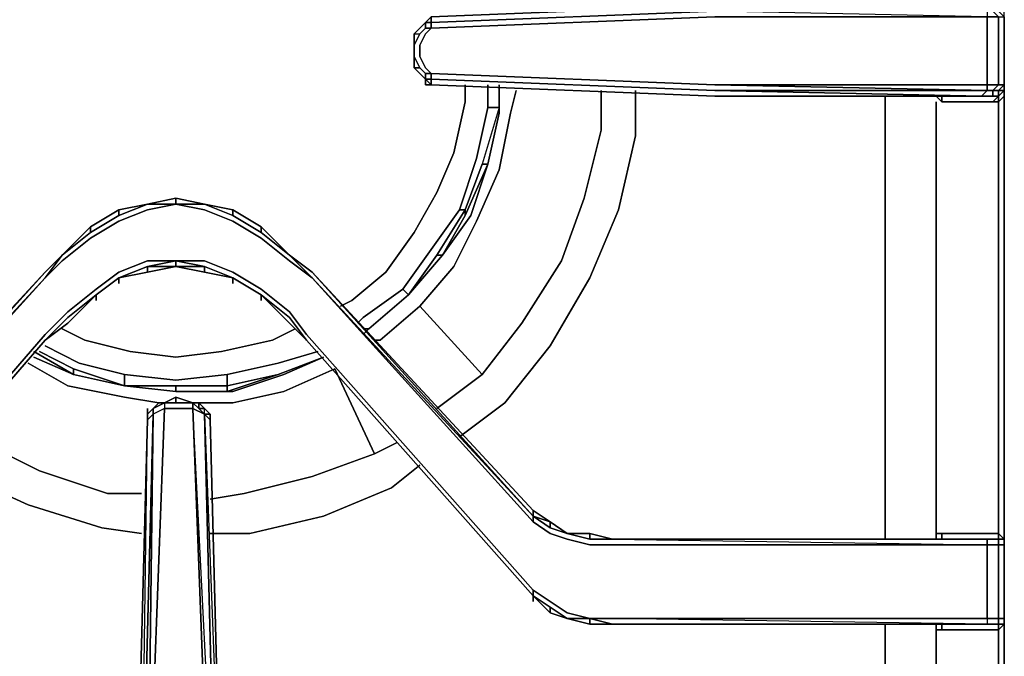
# Model space of a CAD drawing. Units: inches. Extents: x 0 to 30, y -29.6 to 0.
# Drawn here: x 4.5 to 10.2, y -23.9 to -20.2 of the extents above; entities that cross this region are included whole.
import ezdxf

# ---------------------------------------------------------------- set-up
doc = ezdxf.new("R2010")
doc.units = ezdxf.units.IN
doc.header["$MEASUREMENT"] = 0
doc.layers.get('0').update_dxf_attribs({"true_color": 0x080888})

msp = doc.modelspace()

# ---------------------------------------------------------------- linework, layer by layer
at = {"color": 26, "elevation": 0}
for points in [[(10.2232, -25.2411), (10.2232, -23.756), (10.2232, -23.723), (10.2232, -23.6901), (10.2232, -23.2616), (10.2232, -23.2286), (10.2232, -23.1957), (10.2232, -20.6869), (10.2232, -20.6539), (10.2232, -20.588), (10.2232, -20.1925), (10.2232, -20.1595), (10.2232, -20.0936), (10.2232, -17.5868), (10.2232, -17.5519), (10.2232, -17.5189), (10.2232, -17.0904), (10.2232, -17.0245), (10.2232, -14.5177), (10.2232, -14.3529), (10.2232, -14.221), (10.2232, -14.0562)], [(6.8594, -20.2255), (6.8594, -20.2584), (6.8924, -20.2584), (6.8594, -20.2914), (6.8265, -20.3573), (6.8265, -20.4232), (6.8594, -20.4891), (6.8924, -20.5221), (8.5404, -20.588), (10.1244, -20.588), (10.1903, -20.588), (10.1903, -20.1925), (10.1244, -20.1925), (10.1903, -20.1925), (10.1573, -20.1595), (10.1244, -20.1595), (10.1244, -20.1925), (8.5404, -20.1595), (6.8924, -20.2255), (6.8924, -20.1925), (8.5404, -20.1266)], [(8.5404, -20.1266), (6.8924, -20.1925), (6.8924, -20.2255), (6.8594, -20.2255), (6.8924, -20.1925)], [(6.8924, -20.2255), (6.8924, -20.1925), (8.5404, -20.1266), (10.0914, -20.1266), (10.1244, -20.1595), (8.5404, -20.1595), (10.1244, -20.1595)], [(8.5404, -20.1266), (10.1244, -20.1595), (10.1244, -20.1925), (8.5404, -20.1925), (6.8924, -20.2584), (6.8924, -20.2255)], [(10.1903, -20.1266), (10.1903, -20.1595), (10.1573, -20.1595), (10.1903, -20.1925), (10.1903, -20.588), (10.2232, -20.588), (10.1903, -20.621), (10.2232, -20.621), (10.1903, -20.6539), (10.2232, -20.621), (10.2232, -20.6539), (10.2232, -20.588)], [(10.2232, -20.1266), (10.2232, -20.1595), (10.1903, -20.1595), (10.2232, -20.1925), (10.2232, -20.588)], [(10.1244, -20.1925), (10.1244, -20.588), (10.1244, -20.621), (8.5404, -20.588), (10.1244, -20.588), (10.1244, -20.1925), (8.5404, -20.1925), (6.8924, -20.2584), (6.8924, -20.2255), (6.8594, -20.2255), (6.8924, -20.1925), (6.8594, -20.2255)], [(10.1244, -20.1925), (10.1903, -20.1925), (10.2232, -20.1925), (10.2232, -20.588)], [(10.2232, -20.588), (10.2232, -20.1925)], [(6.8594, -20.2255), (6.8265, -20.2584), (6.7935, -20.2914), (6.7935, -20.3573)], [(6.8265, -20.2584), (6.7935, -20.2914)], [(6.8265, -20.2584), (6.7935, -20.2914)], [(6.7935, -20.2914), (6.8265, -20.2914), (6.8594, -20.2584), (6.8924, -20.2584), (6.8594, -20.2914), (6.8265, -20.3573), (6.8265, -20.4232), (6.8594, -20.4891), (6.8924, -20.5221), (6.8594, -20.5221), (6.8594, -20.5551)], [(6.7935, -20.2914), (6.7935, -20.3573), (6.8265, -20.2914), (6.8594, -20.2584)], [(6.7935, -20.2914), (6.8265, -20.2914), (6.7935, -20.3573), (6.7935, -20.4232), (6.8265, -20.4891), (6.7935, -20.4891)], [(6.8265, -20.2914), (6.7935, -20.3573), (6.7935, -20.2914)], [(6.8265, -20.4891), (6.8594, -20.5221)], [(6.8594, -20.5551), (6.8594, -20.5221), (6.8924, -20.5221), (6.8924, -20.5551), (6.8594, -20.5551), (6.8924, -20.588)], [(8.5404, -20.621), (6.8924, -20.5551), (6.8924, -20.5221), (8.5404, -20.588)], [(6.8594, -20.5551), (6.8594, -20.588), (6.8924, -20.588)], [(6.8594, -20.5551), (6.8594, -20.588), (6.8594, -20.5551), (6.8924, -20.588)], [(6.8924, -20.588), (6.8594, -20.5551)], [(6.8594, -20.5551), (6.8924, -20.588)], [(6.8924, -20.588), (6.8594, -20.588)], [(6.8924, -20.588), (6.8924, -20.5551), (8.5404, -20.621), (10.1244, -20.621), (10.1244, -20.588)], [(6.8924, -20.588), (6.8924, -20.5551), (8.5404, -20.621)], [(6.8924, -20.588), (8.5404, -20.6539), (10.0914, -20.6539)], [(8.5404, -20.588), (10.1244, -20.621), (10.0914, -20.6539), (8.5404, -20.6539), (6.8924, -20.588)], [(6.8924, -20.588), (8.5404, -20.6539)], [(7.2879, -20.7528), (7.2879, -20.588)], [(10.0914, -20.6539), (10.1573, -20.6539), (10.1903, -20.6539), (10.2232, -20.621), (10.1903, -20.621), (10.2232, -20.588)], [(10.1903, -20.6539), (10.1903, -20.621), (10.1573, -20.621), (10.1903, -20.588), (10.1244, -20.588)], [(10.1573, -20.6869), (10.1903, -20.6869), (10.2232, -20.6539), (10.2232, -20.588), (10.2232, -20.621)], [(10.1903, -20.6539), (10.1903, -20.621), (10.2232, -20.621), (10.2232, -20.588)], [(10.2232, -20.588), (10.2232, -20.6539), (10.2232, -20.621), (10.2232, -20.6539), (10.1903, -20.6869), (10.1903, -20.6539)], [(10.1244, -20.621), (8.5404, -20.621), (10.0914, -20.6539), (8.5404, -20.6539)], [(9.5311, -20.6539), (9.5311, -20.6869), (9.5311, -23.1957), (9.5311, -23.2286)], [(9.8277, -20.6539), (9.8607, -20.6869)], [(9.8277, -20.6539), (9.8607, -20.6869)], [(9.8607, -20.6539), (9.8607, -20.6869), (9.8277, -20.6539)], [(10.1903, -20.6539), (10.1573, -20.6869), (9.8607, -20.6869), (9.8607, -20.6539)], [(9.8607, -20.6539), (9.8607, -20.6869)], [(10.0914, -20.6539), (10.1244, -20.6539)], [(10.1903, -20.6539), (10.1573, -20.6539), (10.1244, -20.6539), (10.1573, -20.6539), (10.1573, -20.621), (10.1244, -20.621)], [(10.1573, -20.6539), (10.1573, -20.621), (10.1903, -20.621), (10.1903, -20.6539)], [(10.1903, -20.6869), (10.1573, -20.6869), (10.1903, -20.6539)], [(10.2232, -20.621), (10.1903, -20.6539)], [(10.2232, -23.2286), (10.2232, -23.1957), (10.2232, -20.6869), (10.2232, -20.6539), (10.1903, -20.6869), (10.1903, -20.6539)], [(9.5311, -23.1957), (9.5311, -20.6869)], [(9.5311, -20.6869), (9.5311, -23.1957)], [(9.8607, -23.2286), (9.8607, -23.1957), (9.8277, -23.1957), (9.8277, -23.2286), (9.8277, -23.1957), (9.8277, -20.6869)], [(10.1903, -23.1957), (10.1903, -20.6869)], [(10.2232, -23.1957), (10.2232, -20.6869)], [(10.2232, -20.6869), (10.2232, -23.1957)], [(6.5298, -22.0072), (6.7606, -21.8095), (6.9583, -21.5787), (7.1231, -21.348), (7.222, -21.0494), (7.2879, -20.7528)], [(4.7481, -21.5787), (4.6492, -21.7106), (4.7481, -21.6117), (4.9129, -21.4799), (5.0777, -21.381), (5.2444, -21.3151), (5.4092, -21.2821), (5.2444, -21.2821)], [(5.2444, -21.2821), (5.0777, -21.348)], [(5.0777, -21.348), (5.0777, -21.3151), (5.2444, -21.2821)], [(5.2444, -21.2821), (5.4092, -21.2821), (5.4092, -21.2472), (5.574, -21.2821)], [(6.0684, -21.5787), (6.2002, -21.6776), (6.0684, -21.5787), (6.2002, -21.7106), (6.0684, -21.6117), (5.9036, -21.4799), (5.7388, -21.381), (5.574, -21.3151), (5.4092, -21.2821), (5.574, -21.2821), (5.4092, -21.2472)], [(5.574, -21.2821), (5.4092, -21.2821)], [(5.574, -21.2821), (5.7388, -21.348), (5.7388, -21.3151), (5.9036, -21.4139), (5.9036, -21.4469)], [(5.7388, -21.3151), (5.7388, -21.348), (5.7388, -21.3151), (5.574, -21.2821)], [(4.7481, -21.5787), (4.9129, -21.4469), (4.9129, -21.4139), (5.0777, -21.3151), (5.0777, -21.348)], [(5.0777, -21.348), (5.0777, -21.3151)], [(5.0777, -21.348), (4.9129, -21.4469)], [(5.9036, -21.4469), (5.7388, -21.348)], [(4.9129, -21.4139), (4.9129, -21.4469), (4.9129, -21.4139), (4.7481, -21.5787)], [(6.0684, -21.5787), (5.9036, -21.4469), (5.9036, -21.4139)], [(5.4092, -21.6447), (5.4092, -21.6117), (5.2444, -21.6117), (5.0777, -21.6776), (4.9459, -21.7765), (4.7811, -21.9083), (4.6492, -22.0402), (3.3638, -23.5253)], [(5.4092, -21.6117), (5.2444, -21.6447), (5.0777, -21.7106)], [(5.4092, -21.6447), (5.2444, -21.6447), (5.4092, -21.6117)], [(5.4092, -21.6447), (5.4092, -21.6117), (5.574, -21.6447), (5.7388, -21.7106)], [(7.6834, -23.6901), (7.5845, -23.6571), (7.4857, -23.5582), (7.4857, -23.5253), (6.1673, -22.0402), (6.0684, -21.9083), (5.9036, -21.7765), (5.7388, -21.6776), (5.574, -21.6117), (5.4092, -21.6117), (5.574, -21.6447), (5.4092, -21.6117)], [(9.8607, -23.1957), (10.1903, -23.1957), (10.1903, -23.2286), (10.1573, -23.2286), (10.0914, -23.2286), (7.9471, -23.2286), (7.8153, -23.1957), (7.6834, -23.1957), (7.5845, -23.1278), (7.4857, -23.0619), (6.2002, -21.6776), (6.0684, -21.5787), (6.2002, -21.7106)], [(3.3638, -23.0949), (4.6492, -21.6776), (3.3638, -23.0619), (3.2649, -23.1278), (3.1331, -23.1957), (3.0342, -23.1957), (2.9024, -23.2286)], [(4.6492, -21.6776), (3.3638, -23.0949), (4.6492, -21.7106), (3.3638, -23.1278), (3.3638, -23.0949), (3.2649, -23.1627), (3.2649, -23.1278), (3.1331, -23.1957), (3.2649, -23.1627), (3.1331, -23.1957)], [(5.0777, -21.7106), (5.2444, -21.6776), (5.4092, -21.6447), (5.574, -21.6776), (5.7388, -21.7106)], [(5.0777, -21.7106), (5.2444, -21.6447), (5.2444, -21.6776), (5.2444, -21.6447)], [(5.2444, -21.6776), (5.0777, -21.7106)], [(5.574, -21.6447), (5.4092, -21.6447)], [(5.4092, -21.6447), (5.574, -21.6776)], [(7.4857, -23.0619), (7.4857, -23.0949), (6.2002, -21.6776)], [(1.4522, -23.2286), (1.1865, -23.1957), (0.9229, -23.1957), (1.0547, -23.2286), (1.0877, -23.2286), (1.0547, -23.2286), (1.1206, -23.2286), (1.1206, -23.2616), (2.9024, -23.2616), (3.0342, -23.2616), (3.1331, -23.2286), (3.2649, -23.1957), (3.3638, -23.1278), (4.6492, -21.7106), (3.3638, -23.0949)], [(4.9459, -21.8095), (5.0777, -21.7106)], [(5.0777, -21.7106), (4.9459, -21.8095)], [(4.9459, -21.8095), (5.0777, -21.7106)], [(5.0777, -21.7106), (4.9459, -21.8095)], [(4.9459, -21.8095), (5.0777, -21.7106)], [(5.0777, -21.7106), (4.9459, -21.8095)], [(5.7388, -21.7106), (5.9036, -21.8095)], [(5.9036, -21.8095), (5.7388, -21.7106)], [(5.7388, -21.7106), (5.9036, -21.8095)], [(5.9036, -21.8095), (5.7388, -21.7106)], [(5.7388, -21.7106), (5.9036, -21.8095)], [(5.9036, -21.8095), (5.7388, -21.7106)], [(6.2002, -21.7106), (7.4857, -23.1278), (7.5845, -23.1957), (7.6834, -23.2286), (7.8153, -23.2616), (7.9471, -23.2616), (10.1244, -23.2616), (10.1244, -23.6901), (7.9471, -23.6901), (7.8153, -23.6901), (7.6834, -23.6571), (7.5845, -23.5912), (7.4857, -23.5253), (6.1673, -22.0402)], [(7.9471, -23.2286), (10.1244, -23.2286), (10.1244, -23.2616), (7.9471, -23.2616), (7.8153, -23.2616), (7.6834, -23.2286), (7.5845, -23.1957), (7.4857, -23.1278), (6.2002, -21.7106), (7.4857, -23.0949), (7.4857, -23.1278), (7.5845, -23.1957), (7.6834, -23.2286), (7.8153, -23.2616), (7.9471, -23.2616), (10.1244, -23.2616), (10.1244, -23.6901), (10.1244, -23.723), (7.9471, -23.723)], [(4.6492, -22.0731), (4.7811, -21.9413), (4.9459, -21.8095)], [(6.1673, -22.0731), (6.0684, -21.9413), (5.9036, -21.8095), (6.0684, -21.9742), (5.9036, -21.8095)], [(6.4969, -22.0402), (6.5298, -22.0072)], [(6.1673, -22.0402), (7.4857, -23.5253), (7.4857, -23.5582)], [(6.1673, -22.0731), (7.4857, -23.5582)], [(7.4857, -23.5582), (6.1673, -22.0731)], [(6.1673, -22.0731), (7.4857, -23.5582)], [(7.4857, -23.5582), (6.1673, -22.0731)], [(6.1673, -22.0731), (7.4857, -23.5582)], [(7.4857, -23.5582), (6.1673, -22.0731)], [(4.5833, -22.172), (4.814, -22.2709)], [(6.0355, -22.2709), (6.2662, -22.172)], [(4.814, -22.2709), (5.1106, -22.3368), (5.4092, -22.3698), (5.7388, -22.3698), (6.0355, -22.2709)], [(5.3433, -22.4357), (5.4092, -22.4027), (5.5081, -22.4357)], [(5.5081, -22.4357), (5.4092, -22.4027)], [(4.9788, -25.3729), (5.8047, -25.34), (1.1206, -25.5377), (5.8707, -25.3729), (5.8047, -25.34), (5.7388, -25.307), (5.6729, -25.2741), (5.6399, -25.2411), (5.607, -25.1752), (5.607, -25.1093), (5.5081, -22.4686), (5.4092, -22.4686), (5.3433, -22.4686), (5.2444, -25.1093), (5.2095, -25.1752), (5.1766, -25.2411), (5.1436, -25.2741), (5.1106, -25.307), (5.0447, -25.34), (4.9788, -25.3729), (5.8047, -25.34), (5.8047, -25.307)], [(5.1766, -25.2082), (5.1436, -25.2082), (5.1766, -25.1422), (5.1766, -25.1752), (5.1766, -25.2082), (5.1766, -25.2411), (5.2095, -25.1752), (5.2444, -25.1093), (5.2095, -25.1752), (5.1766, -25.2411), (5.1766, -25.2082), (5.1766, -25.1752), (5.2095, -25.1093), (5.2774, -22.5016), (5.2444, -25.1093), (5.3433, -22.4686), (5.2774, -22.5016), (5.2774, -22.4686), (5.3433, -22.4357)], [(5.7059, -25.2411), (5.7388, -25.2741), (5.7388, -25.307), (5.8047, -25.307), (5.8047, -25.34), (5.7388, -25.307), (5.6729, -25.2741), (5.6399, -25.2411), (5.607, -25.1752), (5.607, -25.1093), (5.5081, -22.4686), (5.4092, -22.4686), (5.3433, -22.4686), (5.2444, -25.1093), (5.2774, -22.5016), (5.2095, -25.1093), (5.2444, -22.5346)], [(5.3433, -22.4357), (5.3433, -22.4686), (5.2774, -22.5016), (5.2444, -22.5346)], [(5.2444, -22.5016), (5.2774, -22.4686), (5.3433, -22.4357)], [(5.3433, -22.4357), (5.2774, -22.4686), (5.3433, -22.4357), (5.3433, -22.4686), (5.2774, -22.5016), (5.2774, -22.4686), (5.2444, -22.5016), (5.2444, -22.4686)], [(5.2444, -22.4686), (5.2444, -22.5016)], [(5.3433, -22.4357), (5.2774, -22.4686)], [(5.3103, -22.4357), (5.2774, -22.4686), (5.3103, -22.4357), (5.3433, -22.4357)], [(5.3433, -22.4357), (5.3433, -22.4686), (5.4092, -22.4686), (5.5081, -22.4686), (5.574, -22.5016), (5.5081, -22.4686), (5.5081, -22.4357), (5.5411, -22.4686), (5.574, -22.5016), (5.607, -22.5016), (5.607, -22.5346), (5.574, -22.5016), (5.6399, -25.1093), (5.5081, -22.4686), (5.607, -25.1093), (5.607, -25.1752), (5.6399, -25.2411), (5.6729, -25.2741), (5.7059, -25.2741), (5.6729, -25.2082), (5.6399, -25.1752), (5.6399, -25.1093), (5.574, -22.5016), (5.6729, -25.0763)], [(5.3433, -22.4357), (5.4092, -22.4357), (5.5081, -22.4357), (5.5081, -22.4686), (5.5081, -22.4357), (5.4092, -22.4357)], [(5.574, -22.5016), (5.574, -22.4686), (5.5411, -22.4686), (5.5411, -22.4357), (5.5081, -22.4357)], [(5.6729, -25.0763), (5.6729, -25.1422), (5.6399, -25.1752), (5.6399, -25.1093), (5.5081, -22.4686), (5.574, -22.5016), (5.6399, -25.1093), (5.6399, -25.1752), (5.6729, -25.2082), (5.6729, -25.1422), (5.6399, -25.1752)], [(5.574, -22.5016), (5.574, -22.4686), (5.607, -22.5016)], [(5.2444, -22.5346), (5.2774, -22.5016), (5.2095, -25.1093), (5.1766, -25.0763), (5.2444, -22.5346), (5.1766, -25.0763), (5.1766, -25.1422), (5.1436, -25.2082), (5.1106, -25.2411), (5.0777, -25.2741), (5.0447, -25.307)], [(5.2444, -22.5346), (5.1766, -25.0763), (5.1766, -25.1422), (5.1766, -25.0763)], [(5.2444, -22.5346), (5.2444, -22.5016)], [(7.4857, -23.1278), (7.4857, -23.0949), (7.5845, -23.1627), (7.5845, -23.1278)], [(7.5845, -23.1278), (7.6834, -23.1957)], [(7.6834, -23.1957), (7.5845, -23.1278), (7.6834, -23.1957), (7.5845, -23.1627)], [(10.1903, -23.2286), (10.1244, -23.2286), (10.0914, -23.2286), (7.9471, -23.2286), (7.8153, -23.1957)], [(7.8153, -23.2286), (7.9471, -23.2286)], [(7.9471, -23.2286), (10.0914, -23.2286)], [(7.9471, -23.2286), (10.0914, -23.2286), (10.1573, -23.2286)], [(10.0914, -23.2286), (10.1244, -23.2286), (7.9471, -23.2286)], [(7.9471, -23.2286), (10.1244, -23.2286)], [(7.9471, -23.2286), (10.1244, -23.2616)], [(9.8607, -23.1957), (9.8277, -23.1957)], [(9.8277, -23.1957), (9.8607, -23.1957)], [(9.8607, -23.756), (10.1903, -23.756), (10.2232, -23.723), (10.2232, -23.6901), (10.2232, -23.2616), (10.2232, -23.2286), (10.1903, -23.1957)], [(10.1903, -23.1957), (9.8607, -23.1957)], [(10.1244, -23.2616), (10.1903, -23.2616), (10.1903, -23.2286), (10.1903, -23.1957), (9.8607, -23.1957)], [(10.1244, -23.2286), (10.1903, -23.2286), (10.1573, -23.2286)], [(10.1573, -23.2286), (10.1903, -23.2286), (10.2232, -23.2286), (10.2232, -23.2616)], [(10.1573, -23.2286), (10.1903, -23.2286)], [(10.1903, -23.2286), (10.1573, -23.2286)], [(10.1903, -23.2286), (10.1903, -23.1957), (10.2232, -23.2286), (10.2232, -23.2616), (10.2232, -23.6901), (10.2232, -23.723)], [(10.1903, -23.723), (10.1903, -23.6901), (10.1903, -23.2616), (10.2232, -23.2616), (10.2232, -23.2286)], [(10.2232, -23.756), (10.2232, -23.723), (10.2232, -23.6901), (10.2232, -23.2616), (10.2232, -23.2286)], [(7.6834, -23.6901), (7.8153, -23.6901), (7.6834, -23.6571), (7.5845, -23.5912), (7.4857, -23.5253)], [(7.4857, -23.5582), (7.5845, -23.6571), (7.6834, -23.6901), (7.8153, -23.723), (7.9471, -23.723), (10.0914, -23.723), (10.1573, -23.723), (10.1903, -23.723), (10.1903, -23.756), (9.8607, -23.756)], [(7.5845, -23.6571), (7.5845, -23.6242), (7.6834, -23.6901)], [(7.8153, -23.6901), (7.9471, -23.723)], [(7.9471, -23.723), (7.8153, -23.723), (7.8153, -23.6901), (7.8153, -23.723)], [(10.1244, -23.6901), (10.1244, -23.723), (7.9471, -23.723)], [(7.9471, -23.723), (10.0914, -23.723), (10.1244, -23.723), (7.9471, -23.6901), (10.1244, -23.6901), (10.1244, -23.723), (7.9471, -23.6901), (10.1244, -23.6901), (10.1903, -23.6901), (10.1903, -23.723), (10.1244, -23.723)], [(10.2232, -23.723), (10.2232, -23.6901), (10.1903, -23.6901), (10.1244, -23.6901)], [(10.2232, -23.723), (10.1903, -23.723), (10.1903, -23.6901), (10.2232, -23.6901)], [(10.0914, -23.723), (7.9471, -23.723)], [(10.2232, -23.723), (10.1903, -23.723), (10.1244, -23.723), (10.0914, -23.723), (7.9471, -23.723)], [(9.5311, -23.756), (9.5311, -25.2411), (9.5311, -23.756), (9.5311, -23.723)], [(9.8607, -23.756), (9.8277, -23.756), (9.8277, -23.723)], [(9.8607, -23.723), (9.8607, -23.756), (10.1903, -23.756), (10.1903, -25.2411), (9.9266, -25.307)], [(10.2232, -23.723), (10.1903, -23.723), (10.1573, -23.723), (10.0914, -23.723), (10.1573, -23.723)], [(10.1573, -23.723), (10.1903, -23.723), (10.1244, -23.723)], [(10.1573, -23.723), (10.1903, -23.723), (10.2232, -23.723)], [(10.1903, -23.723), (10.1573, -23.723)], [(10.1573, -23.723), (10.1903, -23.723)], [(10.2232, -23.723), (10.1903, -23.756)], [(9.8277, -25.2411), (9.5311, -25.2411), (9.5311, -23.756)], [(9.8277, -23.756), (9.8607, -23.756)], [(9.8607, -23.756), (9.8277, -23.756)], [(9.8277, -25.2411), (9.8277, -23.756)], [(10.2232, -25.2741), (10.2232, -25.2411), (10.2232, -23.756)]]:
    msp.add_lwpolyline(points, dxfattribs=at)
for points in [[(10.1244, -20.588), (8.5404, -20.588), (6.8924, -20.5221), (6.8594, -20.4891), (6.8265, -20.4232), (6.8265, -20.3573), (6.8594, -20.2914), (6.8924, -20.2584), (8.5404, -20.1925), (10.1244, -20.1925)], [(6.8594, -20.2255), (6.8924, -20.1925)], [(6.8924, -20.1925), (6.8594, -20.2255)], [(6.8924, -20.2255), (8.5404, -20.1595)], [(10.2232, -20.1925), (10.2232, -20.588), (10.1903, -20.588), (10.1903, -20.1925)], [(10.2232, -20.588), (10.2232, -20.1925)], [(6.8265, -20.2584), (6.7935, -20.2914), (6.8265, -20.2914), (6.8594, -20.2584), (6.8594, -20.2255)], [(6.8594, -20.2255), (6.8265, -20.2584)], [(6.8265, -20.2584), (6.8594, -20.2255)], [(6.8594, -20.2255), (6.8265, -20.2584)], [(6.8265, -20.2584), (6.8594, -20.2255)], [(6.8924, -20.2584), (6.8594, -20.2584), (6.8594, -20.2255), (6.8924, -20.2255)], [(6.8265, -20.2584), (6.7935, -20.2914)], [(6.7935, -20.3573), (6.7935, -20.2914)], [(6.7935, -20.3573), (6.7935, -20.4232), (6.7935, -20.4891), (6.7935, -20.4232), (6.7935, -20.3573), (6.7935, -20.2914)], [(6.7935, -20.4891), (6.8265, -20.5221), (6.7935, -20.4891), (6.8265, -20.4891), (6.7935, -20.4232), (6.7935, -20.3573), (6.7935, -20.4232)], [(6.7935, -20.4232), (6.7935, -20.3573)], [(6.7935, -20.3573), (6.7935, -20.4232)], [(6.7935, -20.4232), (6.8265, -20.4891), (6.7935, -20.4891)], [(6.7935, -20.4232), (6.7935, -20.4891)], [(6.8594, -20.5551), (6.7935, -20.4891)], [(6.7935, -20.4891), (6.8265, -20.5221)], [(6.7935, -20.4891), (6.8265, -20.5221), (6.8594, -20.5551), (6.7935, -20.4891)], [(6.8265, -20.5221), (6.7935, -20.4891)], [(6.8265, -20.4891), (6.8594, -20.5221)], [(6.8265, -20.5221), (6.8594, -20.5551)], [(6.8265, -20.5221), (6.8594, -20.5551)], [(6.8594, -20.5551), (6.8265, -20.5221)], [(6.8594, -20.5551), (6.8265, -20.5221)], [(6.8924, -20.5551), (6.8594, -20.5551), (6.8594, -20.5221), (6.8924, -20.5221)], [(6.8924, -20.5551), (6.8924, -20.588), (6.8594, -20.5551)], [(6.8594, -20.588), (6.8594, -20.5551)], [(6.8594, -20.588), (6.8594, -20.5551)], [(6.8594, -20.588), (6.8924, -20.588)], [(6.8924, -20.588), (8.5404, -20.6539)], [(8.5404, -20.6539), (6.8924, -20.588)], [(7.2879, -20.588), (7.2879, -20.7528)], [(10.1244, -20.621), (10.1244, -20.588), (10.1903, -20.588), (10.1573, -20.621)], [(10.1573, -20.621), (10.1903, -20.588), (10.2232, -20.588), (10.1903, -20.621)], [(10.2232, -20.588), (10.2232, -20.621)], [(8.5404, -20.621), (10.1244, -20.621), (10.0914, -20.6539), (8.5404, -20.6539), (10.0914, -20.6539)], [(8.5404, -20.6539), (10.0914, -20.6539)], [(9.5311, -20.6539), (9.5311, -20.6869)], [(9.8277, -20.6539), (9.8607, -20.6869)], [(10.1244, -20.621), (10.1573, -20.621), (10.1573, -20.6539), (10.1244, -20.6539), (10.0914, -20.6539)], [(10.1573, -20.6539), (10.0914, -20.6539), (10.1244, -20.6539)], [(10.1244, -20.6539), (10.1573, -20.6539), (10.0914, -20.6539)], [(10.1573, -20.6539), (10.1244, -20.6539)], [(10.1903, -20.6539), (10.1573, -20.6539)], [(10.1903, -20.6539), (10.1573, -20.6539)], [(10.1903, -20.6539), (10.1573, -20.6539)], [(10.1903, -20.6539), (10.1903, -20.6869), (10.1573, -20.6869)], [(10.1903, -20.6539), (10.1573, -20.6539)], [(10.2232, -20.6539), (10.2232, -20.6869)], [(9.8277, -20.6869), (9.8277, -23.1957)], [(10.1573, -20.6869), (9.8607, -20.6869)], [(10.1903, -23.1957), (10.1903, -20.6869)], [(7.2879, -20.7528), (7.222, -21.0494)], [(7.1231, -21.348), (7.222, -21.0494)], [(4.7481, -21.5787), (4.9129, -21.4469), (5.0777, -21.348), (5.2444, -21.2821), (5.4092, -21.2821), (5.574, -21.2821), (5.7388, -21.348), (5.9036, -21.4469), (5.9036, -21.4139), (5.7388, -21.3151), (5.574, -21.2821), (5.4092, -21.2472), (5.2444, -21.2821), (5.0777, -21.3151), (4.9129, -21.4139)], [(5.4092, -21.2821), (5.2444, -21.3151), (5.0777, -21.381), (4.9129, -21.4799), (4.7481, -21.6117), (4.9129, -21.4799), (5.0777, -21.381), (5.2444, -21.3151), (5.4092, -21.2821), (5.574, -21.3151), (5.7388, -21.381), (5.9036, -21.4799), (5.7388, -21.381), (5.574, -21.3151)], [(5.0777, -21.348), (5.2444, -21.2821)], [(5.0777, -21.348), (5.2444, -21.2821)], [(5.0777, -21.3151), (5.2444, -21.2821)], [(5.2444, -21.2821), (5.4092, -21.2472), (5.4092, -21.2821), (5.4092, -21.2472)], [(5.2444, -21.2821), (5.4092, -21.2472)], [(5.2444, -21.2821), (5.4092, -21.2472)], [(5.4092, -21.2472), (5.574, -21.2821)], [(5.4092, -21.2472), (5.574, -21.2821)], [(5.574, -21.2821), (5.7388, -21.348)], [(5.7388, -21.3151), (5.574, -21.2821), (5.7388, -21.348), (5.574, -21.2821)], [(4.9129, -21.4139), (5.0777, -21.3151)], [(5.7388, -21.3151), (5.9036, -21.4139)], [(4.9129, -21.4469), (5.0777, -21.348)], [(4.9129, -21.4469), (5.0777, -21.348)], [(5.7388, -21.348), (5.9036, -21.4469)], [(5.7388, -21.348), (5.9036, -21.4469)], [(7.1231, -21.348), (6.9583, -21.5787)], [(4.9129, -21.4139), (4.7481, -21.5787), (4.9129, -21.4469), (4.7481, -21.5787)], [(4.7481, -21.5787), (4.9129, -21.4469)], [(5.9036, -21.4139), (6.0684, -21.5787)], [(5.9036, -21.4139), (6.0684, -21.5787)], [(6.0684, -21.5787), (5.9036, -21.4469)], [(6.0684, -21.5787), (5.9036, -21.4469)], [(6.0684, -21.6117), (5.9036, -21.4799)], [(4.6492, -21.6776), (4.7481, -21.5787), (4.6492, -21.7106), (4.7481, -21.5787)], [(4.6492, -21.6776), (4.7481, -21.5787)], [(4.6492, -21.6776), (4.7481, -21.5787)], [(4.7481, -21.6117), (4.6492, -21.7106)], [(4.9459, -21.7765), (5.0777, -21.6776), (5.2444, -21.6117), (5.4092, -21.6117), (5.574, -21.6117), (5.7388, -21.6776), (5.9036, -21.7765), (5.7388, -21.6776), (5.574, -21.6117), (5.4092, -21.6117), (5.2444, -21.6117), (5.0777, -21.6776), (4.9459, -21.7765), (4.7811, -21.9083)], [(5.2444, -21.6447), (5.4092, -21.6117), (5.4092, -21.6447)], [(6.2002, -21.6776), (6.0684, -21.5787)], [(6.0684, -21.5787), (6.2002, -21.6776), (7.4857, -23.0949), (6.2002, -21.7106)], [(6.2002, -21.7106), (6.0684, -21.6117)], [(6.7606, -21.8095), (6.9583, -21.5787)], [(3.3638, -23.0949), (3.3638, -23.0619), (4.6492, -21.6776)], [(3.3638, -23.0619), (4.6492, -21.6776)], [(5.0777, -21.7106), (5.2444, -21.6447)], [(5.0777, -21.7106), (5.2444, -21.6447)], [(5.2444, -21.6776), (5.0777, -21.7106)], [(5.2444, -21.6776), (5.2444, -21.6447), (5.4092, -21.6447)], [(5.2444, -21.6776), (5.4092, -21.6447)], [(5.4092, -21.6447), (5.574, -21.6447), (5.574, -21.6776)], [(5.574, -21.6447), (5.4092, -21.6447), (5.574, -21.6776)], [(5.574, -21.6776), (5.574, -21.6447), (5.7388, -21.7106)], [(5.574, -21.6447), (5.7388, -21.7106)], [(5.574, -21.6447), (5.7388, -21.7106)], [(5.574, -21.6776), (5.7388, -21.7106)], [(6.2002, -21.6776), (7.4857, -23.0619)], [(7.4857, -23.0619), (7.4857, -23.0949), (6.2002, -21.6776)], [(4.6492, -21.7106), (3.3638, -23.1278), (3.3638, -23.0949)], [(4.9459, -21.8095), (5.0777, -21.7106)], [(5.0777, -21.7106), (4.9459, -21.8095)], [(5.0777, -21.7435), (5.0777, -21.7106)], [(5.7388, -21.7435), (5.7388, -21.7106)], [(5.7388, -21.7106), (5.9036, -21.8095)], [(5.9036, -21.8095), (5.7388, -21.7106)], [(6.2002, -21.7106), (7.4857, -23.0949), (7.4857, -23.1278)], [(5.9036, -21.7765), (6.0684, -21.9083)], [(4.9459, -21.8095), (4.7811, -21.9742)], [(4.9459, -21.8095), (4.7811, -21.9742)], [(4.7811, -21.9413), (4.9459, -21.8095)], [(4.7811, -21.9742), (4.9459, -21.8095)], [(4.9459, -21.8424), (4.9459, -21.8095)], [(6.0684, -21.9742), (5.9036, -21.8095)], [(5.9036, -21.8095), (6.0684, -21.9742)], [(5.9036, -21.8095), (6.0684, -21.9413)], [(5.9036, -21.8424), (5.9036, -21.8095)], [(6.7606, -21.8095), (6.5298, -22.0072)], [(4.6492, -22.0402), (4.7811, -21.9083)], [(6.0684, -21.9083), (6.1673, -22.0402)], [(4.7811, -21.9413), (4.6492, -22.0731)], [(6.1673, -22.0731), (6.0684, -21.9413)], [(4.7811, -21.9742), (4.6492, -22.0731)], [(4.7811, -21.9742), (4.6492, -22.0731)], [(4.6492, -22.0731), (4.7811, -21.9742)], [(6.1673, -22.0731), (6.0684, -21.9742)], [(6.0684, -21.9742), (6.1673, -22.0731)], [(6.1673, -22.0731), (6.0684, -21.9742)], [(6.5298, -22.0072), (6.4969, -22.0402)], [(3.3638, -23.5253), (4.6492, -22.0402)], [(4.6492, -22.0731), (3.3638, -23.5582)], [(3.3638, -23.5582), (4.6492, -22.0731)], [(3.3638, -23.5582), (4.6492, -22.0731)], [(3.3638, -23.5582), (4.6492, -22.0731)], [(6.1673, -22.0731), (7.4857, -23.5582)], [(7.4857, -23.5582), (6.1673, -22.0731)], [(4.814, -22.2709), (4.5833, -22.172)], [(6.2662, -22.172), (6.0355, -22.2709)], [(5.1106, -22.3368), (4.814, -22.2709)], [(5.7388, -22.3698), (6.0355, -22.2709)], [(5.1106, -22.3368), (5.4092, -22.3698)], [(5.7388, -22.3698), (5.4092, -22.3698)], [(5.3433, -22.4357), (5.4092, -22.4027)], [(5.3433, -22.4357), (5.4092, -22.4027), (5.4092, -22.4357)], [(5.3433, -22.4357), (5.4092, -22.4027)], [(5.4092, -22.4357), (5.4092, -22.4027), (5.3433, -22.4357), (5.4092, -22.4357)], [(5.4092, -22.4027), (5.5081, -22.4357), (5.4092, -22.4357)], [(5.4092, -22.4027), (5.5081, -22.4357)], [(5.4092, -22.4027), (5.5081, -22.4357)], [(5.2444, -22.5346), (5.2444, -22.5016), (5.2774, -22.4686), (5.2774, -22.5016)], [(5.2774, -22.4686), (5.2444, -22.5016)], [(5.2444, -22.5016), (5.2774, -22.4686)], [(5.2774, -22.4686), (5.2444, -22.5016)], [(5.2774, -22.4686), (5.3103, -22.4357), (5.3433, -22.4357)], [(5.3103, -22.4357), (5.3433, -22.4357)], [(5.5411, -22.4686), (5.5081, -22.4357)], [(5.5411, -22.4686), (5.5081, -22.4357), (5.5411, -22.4357)], [(5.5411, -22.4686), (5.5411, -22.4357), (5.574, -22.4686), (5.5411, -22.4686), (5.574, -22.5016), (5.5411, -22.4686), (5.5081, -22.4357)], [(5.5081, -22.4357), (5.5411, -22.4357)], [(5.574, -22.5016), (5.5411, -22.4686)], [(5.5411, -22.4686), (5.574, -22.4686), (5.607, -22.5016), (5.574, -22.5016)], [(5.574, -22.5016), (5.574, -22.4686), (5.607, -22.5016), (5.607, -22.5346)], [(5.2444, -22.5346), (5.1766, -25.0763)], [(5.2444, -22.5346), (5.1766, -25.0763), (5.1766, -25.1422), (5.1766, -25.1752), (5.2095, -25.1093), (5.1766, -25.0763)], [(5.2444, -22.5346), (5.2444, -22.5016)], [(5.2444, -22.5016), (5.2444, -22.5346)], [(5.574, -22.5016), (5.607, -22.5346)], [(5.574, -22.5016), (5.607, -22.5016)], [(5.574, -22.5016), (5.6729, -25.0763), (5.607, -22.5346)], [(5.607, -22.5016), (5.607, -22.5346)], [(5.607, -22.5346), (5.6729, -25.0763)], [(5.6729, -25.0763), (5.607, -22.5346)], [(5.607, -22.5346), (5.6729, -25.0763)], [(7.5845, -23.1278), (7.4857, -23.0949), (7.4857, -23.0619)], [(7.4857, -23.0619), (7.5845, -23.1278)], [(7.4857, -23.0949), (7.5845, -23.1278), (7.5845, -23.1627)], [(7.4857, -23.0949), (7.5845, -23.1627), (7.5845, -23.1278), (7.4857, -23.0949)], [(7.6834, -23.1957), (7.5845, -23.1278)], [(7.6834, -23.1957), (7.5845, -23.1627)], [(7.8153, -23.2286), (7.6834, -23.1957), (7.8153, -23.1957)], [(7.6834, -23.1957), (7.8153, -23.2286)], [(7.6834, -23.1957), (7.8153, -23.2286), (7.8153, -23.1957)], [(7.8153, -23.1957), (7.6834, -23.1957), (7.8153, -23.2286), (7.9471, -23.2286)], [(7.9471, -23.2286), (7.8153, -23.2286), (7.8153, -23.1957)], [(7.9471, -23.2286), (7.8153, -23.2286)], [(7.9471, -23.2286), (10.0914, -23.2286)], [(10.1244, -23.2616), (10.1244, -23.2286), (7.9471, -23.2286)], [(10.0914, -23.2286), (10.1244, -23.2286), (7.9471, -23.2286)], [(9.5311, -23.1957), (9.5311, -23.2286)], [(9.8277, -23.2286), (9.8277, -23.1957)], [(9.8277, -23.1957), (9.8277, -23.2286)], [(9.8607, -23.1957), (9.8607, -23.2286)], [(10.1573, -23.2286), (10.0914, -23.2286)], [(10.1573, -23.2286), (10.0914, -23.2286)], [(10.1244, -23.2616), (10.1244, -23.2286), (10.1903, -23.2286), (10.1903, -23.2616)], [(10.1903, -23.2286), (10.1573, -23.2286)], [(10.1903, -23.2286), (10.1573, -23.2286)], [(10.1903, -23.1957), (10.1903, -23.2286)], [(10.2232, -23.2286), (10.1903, -23.1957), (10.1903, -23.2286)], [(10.2232, -23.2286), (10.1903, -23.2286)], [(10.2232, -23.2286), (10.1903, -23.2286)], [(10.1903, -23.2286), (10.2232, -23.2286), (10.2232, -23.2616), (10.1903, -23.2616)], [(10.1903, -23.2286), (10.2232, -23.2286)], [(10.2232, -23.1957), (10.2232, -23.2286)], [(10.2232, -23.2616), (10.2232, -23.2286)], [(10.2232, -23.2286), (10.2232, -23.2616)], [(10.1903, -23.6901), (10.1244, -23.6901), (10.1244, -23.2616), (10.1903, -23.2616)], [(10.2232, -23.2616), (10.1903, -23.2616), (10.1903, -23.6901), (10.2232, -23.6901)], [(10.2232, -23.2616), (10.2232, -23.6901)], [(7.8153, -23.6901), (7.6834, -23.6901), (7.5845, -23.6242), (7.4857, -23.5582), (7.4857, -23.5253), (7.5845, -23.5912), (7.6834, -23.6571)], [(7.4857, -23.5912), (7.4857, -23.5582)], [(7.5845, -23.6242), (7.4857, -23.5582)], [(7.4857, -23.5582), (7.5845, -23.6242), (7.5845, -23.6571)], [(7.4857, -23.5582), (7.5845, -23.6571), (7.5845, -23.6242), (7.4857, -23.5582)], [(7.5845, -23.6242), (7.6834, -23.6901)], [(7.6834, -23.6901), (7.5845, -23.6242), (7.6834, -23.6901), (7.5845, -23.6571)], [(7.6834, -23.6901), (7.8153, -23.6901), (7.8153, -23.723), (7.6834, -23.6901), (7.8153, -23.723)], [(7.8153, -23.723), (7.6834, -23.6901)], [(7.9471, -23.723), (7.8153, -23.6901), (7.9471, -23.6901), (7.8153, -23.6901), (7.9471, -23.723), (7.8153, -23.723)], [(10.2232, -23.6901), (10.2232, -23.723)], [(10.2232, -23.6901), (10.2232, -23.723)], [(10.2232, -23.6901), (10.2232, -23.723)], [(7.9471, -23.723), (7.8153, -23.723)], [(10.1244, -23.723), (10.0914, -23.723), (7.9471, -23.723)], [(10.0914, -23.723), (7.9471, -23.723)], [(10.0914, -23.723), (7.9471, -23.723)], [(9.5311, -23.723), (9.5311, -23.756)], [(9.8277, -23.756), (9.8277, -23.723)], [(9.8277, -23.756), (9.8277, -23.723)], [(9.8607, -23.723), (9.8607, -23.756)], [(10.1573, -23.723), (10.0914, -23.723)], [(10.0914, -23.723), (10.1573, -23.723)], [(10.1573, -23.723), (10.1903, -23.723)], [(10.1573, -23.723), (10.1903, -23.723)], [(10.2232, -23.723), (10.1903, -23.723)], [(10.1903, -23.756), (10.1903, -23.723)], [(10.1903, -23.723), (10.1903, -23.756)], [(10.2232, -23.723), (10.1903, -23.756), (10.1903, -23.723)], [(10.2232, -23.723), (10.1903, -23.723)], [(10.2232, -23.723), (10.2232, -23.756)], [(9.8277, -23.756), (9.8277, -25.2411)], [(10.1903, -25.2411), (10.1903, -23.756)], [(10.2232, -23.756), (10.2232, -25.2411)]]:
    msp.add_lwpolyline(points, close=True, dxfattribs=at)
at = {"color": 208, "elevation": 0}
for points in [[(6.365, -21.8754), (6.431, -21.8424), (6.6287, -21.6776), (6.7935, -21.4469), (6.9254, -21.2142), (7.0242, -20.9835), (7.0902, -20.6869), (7.0902, -20.588)], [(7.2879, -20.7199), (7.2879, -20.588), (7.2879, -20.7528), (7.2879, -20.7199), (7.189, -21.0494), (7.222, -21.0494)], [(7.222, -20.588), (7.222, -20.7199)], [(7.8812, -20.621), (7.8812, -20.8517), (7.7823, -21.2472), (7.6505, -21.6117), (7.4197, -21.9742), (7.189, -22.2709), (6.8265, -21.8754), (7.0242, -21.6447), (7.1561, -21.381), (7.2879, -21.0824), (7.3538, -20.7528), (7.3868, -20.621)], [(7.0902, -20.6869), (7.0242, -20.9835), (6.9254, -21.2142), (6.7935, -21.4469), (6.6287, -21.6776), (6.431, -21.8424)], [(7.0902, -20.6869), (7.0242, -20.9835), (6.9254, -21.2142), (6.7935, -21.4469), (6.6287, -21.6776), (6.431, -21.8424)], [(7.222, -20.7199), (7.2879, -20.7199), (7.189, -21.0494), (7.222, -21.0494)], [(7.2879, -20.7199), (7.222, -20.7199)], [(7.189, -22.2709), (7.4197, -21.9742), (7.6505, -21.6117), (7.7823, -21.2472), (7.8812, -20.8517)], [(7.189, -22.2709), (7.4197, -21.9742), (7.6505, -21.6117), (7.7823, -21.2472), (7.8812, -20.8517)], [(8.0789, -20.8846), (7.9801, -21.3151), (7.8153, -21.7106), (7.5845, -22.1061), (7.3209, -22.4357)], [(7.3209, -22.4357), (7.5845, -22.1061), (7.8153, -21.7106), (7.9801, -21.3151), (8.0789, -20.8846)], [(7.0902, -21.3151), (7.0902, -21.348), (7.222, -21.0494)], [(7.222, -21.0494), (7.0902, -21.348), (7.0902, -21.3151), (7.189, -21.0494)], [(6.7606, -21.8095), (6.7276, -21.7765), (6.8924, -21.5458), (7.0572, -21.3151), (7.0902, -21.3151)], [(7.0572, -21.3151), (6.8924, -21.5458), (6.7276, -21.7765), (6.8924, -21.5458), (7.0572, -21.3151), (7.0902, -21.3151), (6.9254, -21.5787), (6.9583, -21.5787), (6.7606, -21.8095)], [(7.0902, -21.348), (6.9583, -21.5787), (6.9254, -21.5787), (7.0902, -21.3151), (6.9254, -21.5787), (6.7606, -21.8095)], [(6.7606, -21.8095), (6.9583, -21.5787), (7.0902, -21.348)], [(6.7606, -21.8095), (6.9254, -21.5787)], [(6.4639, -21.9742), (6.4969, -21.9413), (6.7276, -21.7765), (6.7606, -21.8095)], [(6.7276, -21.7765), (6.4969, -21.9413)], [(6.5298, -22.0072), (6.7606, -21.8095), (6.7276, -21.7765), (6.4969, -21.9413)], [(6.7606, -21.8095), (6.5298, -22.0072), (6.4969, -22.0072)], [(6.4969, -22.0402), (6.5298, -22.0072), (6.7606, -21.8095)], [(6.5628, -22.0731), (6.5958, -22.0731), (6.8265, -21.8754), (7.189, -22.2709), (6.9254, -22.4686)], [(6.8265, -21.8754), (6.5958, -22.0731)], [(7.189, -22.2709), (6.8265, -21.8754), (6.5958, -22.0731)], [(4.7481, -22.0072), (4.8799, -22.0731), (5.1436, -22.139), (5.4092, -22.172), (5.6729, -22.139), (5.9695, -22.0731), (6.1014, -22.0072)], [(5.9695, -22.0731), (5.6729, -22.139), (5.4092, -22.172), (5.1436, -22.139), (4.8799, -22.0731)], [(4.8799, -22.0731), (5.1436, -22.139), (5.4092, -22.172), (5.6729, -22.139), (5.9695, -22.0731)], [(4.814, -22.2379), (4.6163, -22.139)], [(4.6492, -22.1061), (4.847, -22.205), (5.1106, -22.2709), (5.1106, -22.3368), (5.4092, -22.3698), (5.7059, -22.3698)], [(4.847, -22.205), (5.1106, -22.2709), (5.4092, -22.3038), (5.7059, -22.2709), (5.7059, -22.3368), (5.7059, -22.2709), (6.0025, -22.205), (6.2332, -22.139)], [(6.2662, -22.172), (6.0025, -22.2709), (5.7059, -22.3368), (5.7059, -22.3698)], [(4.5503, -22.205), (4.7811, -22.3368), (5.1106, -22.4027), (5.3103, -22.4357)], [(4.814, -22.2379), (5.1106, -22.3368), (5.1106, -22.2709), (4.847, -22.205)], [(4.814, -22.2379), (4.814, -22.2709)], [(4.814, -22.2379), (4.814, -22.2709)], [(4.814, -22.2709), (4.814, -22.2379)], [(5.5411, -22.4357), (5.7388, -22.4357), (6.0355, -22.3698), (6.3321, -22.2379), (6.5628, -22.7323), (6.2002, -22.8642), (5.8047, -22.963), (5.607, -22.996)], [(6.6946, -22.6664), (6.5628, -22.7323), (6.3321, -22.2379), (6.0355, -22.3698), (5.7388, -22.4357)], [(5.8047, -22.963), (6.2002, -22.8642), (6.5628, -22.7323), (6.3321, -22.2379), (6.0355, -22.3698), (5.7388, -22.4357)], [(5.7059, -22.2709), (5.4092, -22.3038), (5.1106, -22.2709)], [(5.1106, -22.4027), (4.7811, -22.3368)], [(5.1106, -22.4027), (4.7811, -22.3368)], [(5.4092, -22.3368), (5.4092, -22.3698), (5.1106, -22.3368), (5.4092, -22.3368), (5.7059, -22.3368), (5.4092, -22.3368), (5.4092, -22.3698), (5.7059, -22.3698)], [(5.1106, -22.3368), (5.4092, -22.3698)], [(5.2095, -22.963), (5.0118, -22.963), (4.6163, -22.8312), (4.2867, -22.6664), (4.1878, -22.6334)], [(4.2867, -22.6664), (4.6163, -22.8312), (5.0118, -22.963)], [(4.2867, -22.6664), (4.6163, -22.8312), (5.0118, -22.963)], [(5.8047, -22.963), (6.2002, -22.8642), (6.5628, -22.7323)], [(4.9788, -23.1627), (4.5503, -23.029), (4.1878, -22.8642)], [(4.1878, -22.8642), (4.5503, -23.029), (4.9788, -23.1627)], [(6.6617, -22.9301), (6.2662, -23.0949), (5.8377, -23.1957)], [(5.8377, -23.1957), (6.2662, -23.0949), (6.6617, -22.9301)]]:
    msp.add_lwpolyline(points, dxfattribs=at)
for points in [[(7.0902, -20.588), (7.0902, -20.6869)], [(7.222, -20.588), (7.222, -20.7199)], [(7.2879, -20.7199), (7.2879, -20.7528), (7.222, -21.0494), (7.2879, -20.7528), (7.2879, -20.588)], [(7.2879, -20.7528), (7.2879, -20.7199), (7.2879, -20.588)], [(7.3868, -20.621), (7.3538, -20.7528)], [(7.8812, -20.621), (7.8812, -20.8517)], [(8.0789, -20.621), (8.0789, -20.8846)], [(7.2879, -21.0824), (7.1561, -21.381), (7.0242, -21.6447), (6.8265, -21.8754), (7.0242, -21.6447), (7.1561, -21.381), (7.2879, -21.0824), (7.3538, -20.7528)], [(7.0902, -21.3151), (7.0572, -21.3151), (7.1561, -21.0165), (7.222, -20.7199), (7.2879, -20.7199), (7.189, -21.0494)], [(7.222, -20.7199), (7.1561, -21.0165), (7.0572, -21.3151), (7.1561, -21.0165)], [(7.2879, -20.7528), (7.222, -21.0494)], [(7.0902, -21.3151), (7.0902, -21.348), (6.9583, -21.5787), (7.0902, -21.348), (7.222, -21.0494), (7.189, -21.0494)], [(7.0902, -21.348), (7.0902, -21.3151)], [(6.9254, -21.5787), (6.7606, -21.8095), (6.9583, -21.5787)], [(6.431, -21.8424), (6.365, -21.8754)], [(6.7606, -21.8095), (6.5298, -22.0072)], [(6.5298, -22.0072), (6.7606, -21.8095)], [(6.4639, -21.9742), (6.4969, -21.9413)], [(4.8799, -22.0731), (4.7481, -22.0072)], [(5.9695, -22.0731), (6.1014, -22.0072)], [(6.5298, -22.0072), (6.4969, -22.0072)], [(6.4969, -22.0402), (6.5298, -22.0072)], [(6.5628, -22.0731), (6.5958, -22.0731)], [(4.814, -22.2709), (4.5833, -22.139)], [(4.814, -22.2709), (4.5833, -22.139)], [(4.6163, -22.139), (4.814, -22.2379)], [(4.6492, -22.1061), (4.847, -22.205)], [(6.2332, -22.139), (6.0025, -22.205)], [(6.2662, -22.172), (6.0025, -22.2709)], [(6.2662, -22.172), (6.0025, -22.2709)], [(6.2662, -22.172), (6.0025, -22.2709)], [(4.5503, -22.205), (4.7811, -22.3368)], [(4.814, -22.2709), (4.814, -22.2379)], [(5.1106, -22.3368), (4.814, -22.2379)], [(5.7059, -22.2709), (6.0025, -22.205)], [(5.1106, -22.3368), (4.814, -22.2709)], [(5.1106, -22.3368), (4.814, -22.2709)], [(5.1106, -22.3368), (5.1106, -22.2709), (5.4092, -22.3038), (5.7059, -22.2709), (5.7059, -22.3368), (6.0025, -22.2709), (5.7059, -22.3698), (5.7059, -22.3368), (5.4092, -22.3368)], [(6.0025, -22.2709), (5.7059, -22.3368), (5.7059, -22.3698)], [(5.7059, -22.3698), (6.0025, -22.2709)], [(7.189, -22.2709), (6.9254, -22.4686)], [(5.4092, -22.3698), (5.4092, -22.3368), (5.1106, -22.3368)], [(5.7059, -22.3698), (5.4092, -22.3698)], [(5.7059, -22.3698), (5.7059, -22.3368)], [(5.1106, -22.4027), (5.3103, -22.4357)], [(5.5411, -22.4357), (5.7388, -22.4357)], [(7.3209, -22.4357), (7.0572, -22.6334)], [(6.5628, -22.7323), (6.6946, -22.6664)], [(6.8265, -22.7982), (6.6617, -22.9301)], [(5.0118, -22.963), (5.2095, -22.963)], [(5.8047, -22.963), (5.607, -22.996)], [(5.2095, -23.1957), (4.9788, -23.1627)], [(5.8377, -23.1957), (5.607, -23.1957)]]:
    msp.add_lwpolyline(points, close=True, dxfattribs=at)

doc.saveas('drawing.dxf')
